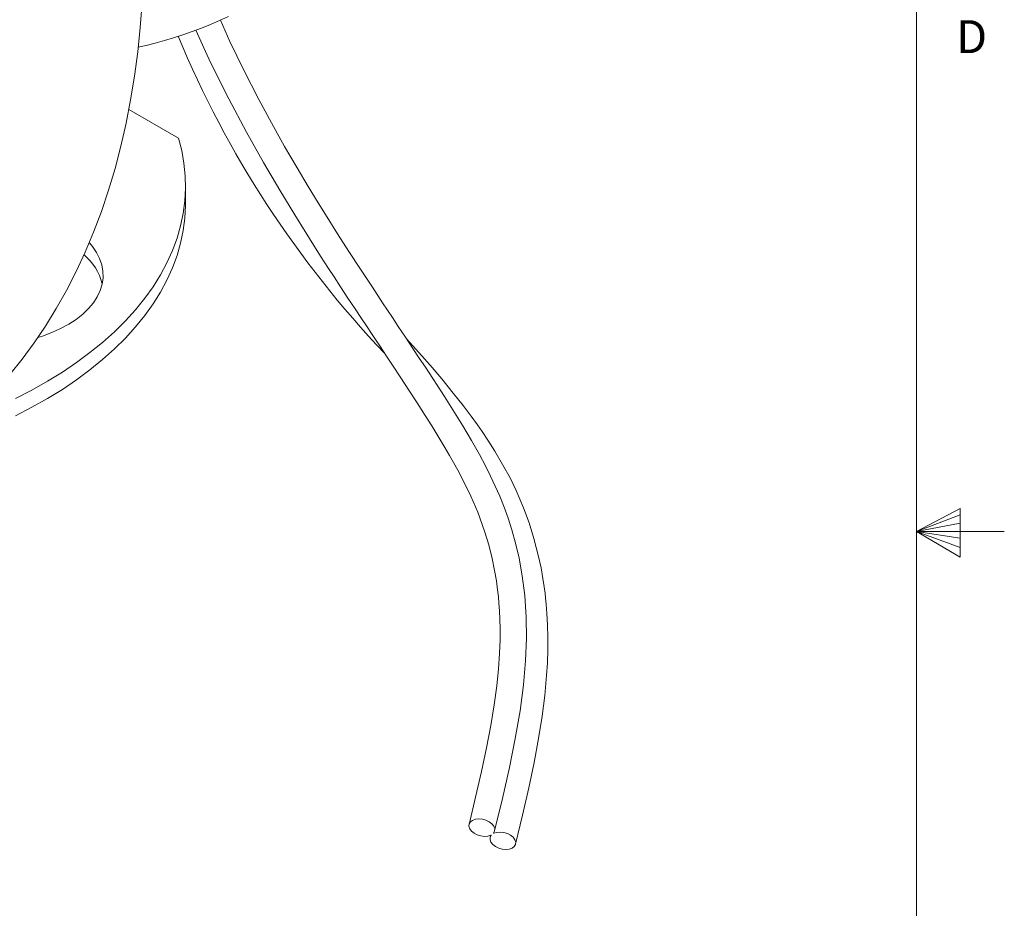
# Model space of a CAD drawing. Units: inches. Extents: x 0.3 to 21.8, y 0.2 to 16.9.
# Drawn here: x 19 to 21.8, y 7.5 to 10 of the extents above; entities that cross this region are included whole.
import ezdxf

# ---------------------------------------------------------------- set-up
doc = ezdxf.new("R2010")
doc.units = ezdxf.units.IN
doc.header["$MEASUREMENT"] = 0
doc.styles.add('SLDTEXTSTYLE0', font='TXT', dxfattribs={"width": 0.75})

msp = doc.modelspace()

# ---------------------------------------------------------------- linework, layer by layer
at = {"color": 7, "linetype": 'Continuous', "lineweight": 0}
for p, q in [((21.52288, 0.4106), (21.52288, 16.6606)), ((21.52288, 8.5356), (21.64687, 8.60114)), ((21.64687, 8.58268), (21.52288, 8.5356)), ((21.64687, 8.60114), (21.64687, 8.46233)), ((21.64687, 8.55872), (21.52288, 8.5356)), ((21.64687, 8.51635), (21.52288, 8.5356)), ((21.64687, 8.48964), (21.52288, 8.5356)), ((21.64687, 8.46233), (21.52288, 8.5356)), ((21.52288, 8.5356), (21.77288, 8.5356))]:
    msp.add_line(p, q, dxfattribs=at)
at = {"color": 7, "linetype": 'Continuous', "lineweight": 15}
for p, q in [((19.42279, 9.65513), (19.28161, 9.73663)), ((19.44328, 9.46962), (19.44328, 9.51861)), ((20.32047, 7.67622), (20.31948, 7.67683)), ((20.31107, 7.67029), (20.30966, 7.66441)), ((20.31172, 7.67097), (20.31271, 7.67036))]:
    msp.add_line(p, q, dxfattribs=at)
at = {"color": 7, "linetype": 'Continuous', "lineweight": 15, "flags": 128}
for points in [[(18.94279, 8.98233), (18.97826, 9.02636), (19.01219, 9.07235), (19.04454, 9.12028), (19.07528, 9.1701), (19.10437, 9.2218), (19.13177, 9.27534), (19.15746, 9.33066), (19.18141, 9.38774), (19.20357, 9.44651), (19.22393, 9.50692), (19.24246, 9.56891), (19.25914, 9.63242), (19.27396, 9.69738), (19.28689, 9.76373), (19.29793, 9.8314), (19.30708, 9.90033), (19.31432, 9.97044), (19.31966, 10.04167)], [(19.30852, 9.91427), (19.3315, 9.91928), (19.35698, 9.92563), (19.38281, 9.9328), (19.40896, 9.94074), (19.43532, 9.94938), (19.46177, 9.95867), (19.48817, 9.96855), (19.51435, 9.97896), (19.54015, 9.98982), (19.56542, 10.00109)], [(20.32252, 7.68278), (20.34468, 7.77538), (20.36459, 7.86324), (20.38149, 7.94639), (20.39492, 8.02482), (20.40464, 8.09854), (20.41066, 8.16754), (20.41313, 8.2318), (20.41238, 8.29131), (20.40814, 8.35349), (20.40108, 8.40943), (20.39205, 8.45913), (20.38193, 8.50256), (20.37155, 8.53971), (20.36089, 8.57295), (20.34938, 8.60487), (20.33717, 8.63546), (20.32439, 8.66476), (20.31118, 8.69276), (20.2972, 8.72053), (20.27928, 8.7541), (20.25669, 8.79413), (20.23191, 8.836), (20.17975, 8.91968), (20.12547, 9.00301), (20.10833, 9.0289), (20.09023, 9.05615), (20.06879, 9.08839), (20.04827, 9.11927), (20.03174, 9.14419), (20.00361, 9.18673), (19.97468, 9.23064), (19.94109, 9.28176), (19.9082, 9.33231), (19.87591, 9.38272), (19.84609, 9.43003), (19.8207, 9.47098), (19.79242, 9.51738), (19.76046, 9.57091), (19.7251, 9.63164), (19.68742, 9.69855), (19.6514, 9.76513), (19.60856, 9.84846), (19.56906, 9.93045), (19.54209, 9.99069)], [(19.47242, 9.96265), (19.51439, 9.87086), (19.56594, 9.76725), (19.61637, 9.6725), (19.66496, 9.58604), (19.71105, 9.50746), (19.75402, 9.43647), (19.78311, 9.38933), (19.80837, 9.34903), (19.82913, 9.31636), (19.83798, 9.30254), (19.84997, 9.28393), (19.86555, 9.25996), (19.88399, 9.23184), (19.90524, 9.19974), (19.92562, 9.16912), (19.94382, 9.1418), (19.9596, 9.11812), (19.97235, 9.09896), (19.98339, 9.08233), (19.99753, 9.06099), (20.01492, 9.03466), (20.03204, 9.00865), (20.05562, 8.97271), (20.07861, 8.93757), (20.10174, 8.90198), (20.12485, 8.86598), (20.14397, 8.83569), (20.16406, 8.80313), (20.18122, 8.77456), (20.1946, 8.75167), (20.20589, 8.73182), (20.2177, 8.71041), (20.23614, 8.67526), (20.25509, 8.63602), (20.27475, 8.58998), (20.29394, 8.53673), (20.3058, 8.49715), (20.31542, 8.45868), (20.32245, 8.42454), (20.32747, 8.39472), (20.33092, 8.36963), (20.33316, 8.34978), (20.33489, 8.33101), (20.33639, 8.30992), (20.33757, 8.28558), (20.33821, 8.25798), (20.33808, 8.22707), (20.33674, 8.18823), (20.33378, 8.14443), (20.32885, 8.09562), (20.32165, 8.04175), (20.31195, 7.98278), (20.29988, 7.91987), (20.28533, 7.85201), (20.26853, 7.77923), (20.24993, 7.70161)], [(18.95925, 8.91403), (19.00563, 8.93787), (19.05009, 8.96289), (19.09254, 8.98904), (19.13291, 9.01628), (19.17111, 9.04454), (19.20706, 9.07376), (19.24069, 9.1039), (19.27193, 9.13487), (19.30071, 9.16664), (19.32698, 9.19911), (19.35068, 9.23224), (19.37177, 9.26596), (19.3902, 9.30019), (19.40593, 9.33486), (19.41894, 9.36991), (19.42919, 9.40527), (19.43667, 9.44085), (19.44135, 9.47659), (19.44324, 9.51242), (19.44232, 9.54826), (19.4386, 9.58404), (19.43209, 9.61969), (19.42279, 9.65513)], [(18.95925, 8.86504), (19.00563, 8.88888), (19.05009, 8.9139), (19.09254, 8.94005), (19.13291, 8.96729), (19.17111, 8.99555), (19.20706, 9.02477), (19.24069, 9.0549), (19.27193, 9.08588), (19.30071, 9.11764), (19.32698, 9.15012), (19.35068, 9.18325), (19.37177, 9.21697), (19.3902, 9.2512), (19.40593, 9.28587), (19.41894, 9.32092), (19.42919, 9.35627), (19.43667, 9.39186), (19.44135, 9.4276), (19.44324, 9.46343), (19.44328, 9.46962)], [(19.02301, 9.08752), (19.03587, 9.09163), (19.06261, 9.10157), (19.08765, 9.11289), (19.1108, 9.12548), (19.13185, 9.13925), (19.15063, 9.15407), (19.16698, 9.16981), (19.18076, 9.18636), (19.19186, 9.20357), (19.20018, 9.22129), (19.20566, 9.23937), (19.20824, 9.25767), (19.20791, 9.27603), (19.20467, 9.2943), (19.19855, 9.31232), (19.18959, 9.32993), (19.17788, 9.347), (19.16954, 9.35695)], [(20.38226, 7.64557), (20.40198, 7.7278), (20.41978, 7.8052), (20.43516, 7.87787), (20.44789, 7.94587), (20.45791, 8.0092), (20.46532, 8.06807), (20.47048, 8.12517), (20.47264, 8.1619), (20.47381, 8.19818), (20.47398, 8.23401), (20.47314, 8.26938), (20.47143, 8.30186), (20.46932, 8.32858), (20.46764, 8.3455), (20.46604, 8.3595), (20.4637, 8.37759), (20.46008, 8.40161), (20.45473, 8.4316), (20.44779, 8.46431), (20.43458, 8.51541), (20.4204, 8.56046), (20.40474, 8.60294), (20.38389, 8.65164), (20.36634, 8.68769), (20.34543, 8.72646), (20.32325, 8.76399), (20.30346, 8.79511), (20.28681, 8.81992), (20.27339, 8.83916), (20.25573, 8.86359), (20.23302, 8.89375), (20.20504, 8.92933), (20.17207, 8.96948), (20.13885, 9.00838), (20.1068, 9.04479), (20.07187, 9.08376)], [(20.31948, 7.67683), (20.32253, 7.68282), (20.32272, 7.68955), (20.32003, 7.69649), (20.31468, 7.70311), (20.30708, 7.70888), (20.29784, 7.71334), (20.28768, 7.71613), (20.27741, 7.71705), (20.26784, 7.71601), (20.25972, 7.71311), (20.2537, 7.70856), (20.25025, 7.70273), (20.24963, 7.69607), (20.25191, 7.68912), (20.2569, 7.68242), (20.26421, 7.6765), (20.27325, 7.67183), (20.28333, 7.66877), (20.29363, 7.66757), (20.30335, 7.66833), (20.31172, 7.67097)], [(20.31271, 7.67036), (20.30966, 7.66437), (20.30947, 7.65764), (20.31216, 7.65069), (20.31751, 7.64408), (20.32511, 7.63831), (20.33435, 7.63385), (20.34451, 7.63106), (20.35478, 7.63014), (20.36435, 7.63118), (20.37247, 7.63408), (20.37849, 7.63863), (20.38194, 7.64446), (20.38256, 7.65112), (20.38028, 7.65807), (20.37529, 7.66477), (20.36798, 7.67069), (20.35894, 7.67536), (20.34886, 7.67842), (20.33856, 7.67962), (20.32884, 7.67886), (20.32047, 7.67622)]]:
    msp.add_lwpolyline(points, dxfattribs=at)
at = {"color": 7, "linetype": 'Continuous', "lineweight": 15}
for centre, radius, start, end in [((22.14701, 11.07635), 2.95044, 202.54684, 223.59164), ((19.0517, 9.20199), 0.15885, 13.95332, 49.77868)]:
    msp.add_arc(centre, radius, start, end, dxfattribs=at)

# ---------------------------------------------------------------- texts
at = {"color": 7, "linetype": 'Continuous', "lineweight": 0, "insert": (21.6359, 9.99085), "char_height": 0.09375, "attachment_point": 1, "style": 'SLDTEXTSTYLE0'}
msp.add_mtext('D', dxfattribs=at)

doc.saveas('drawing.dxf')
